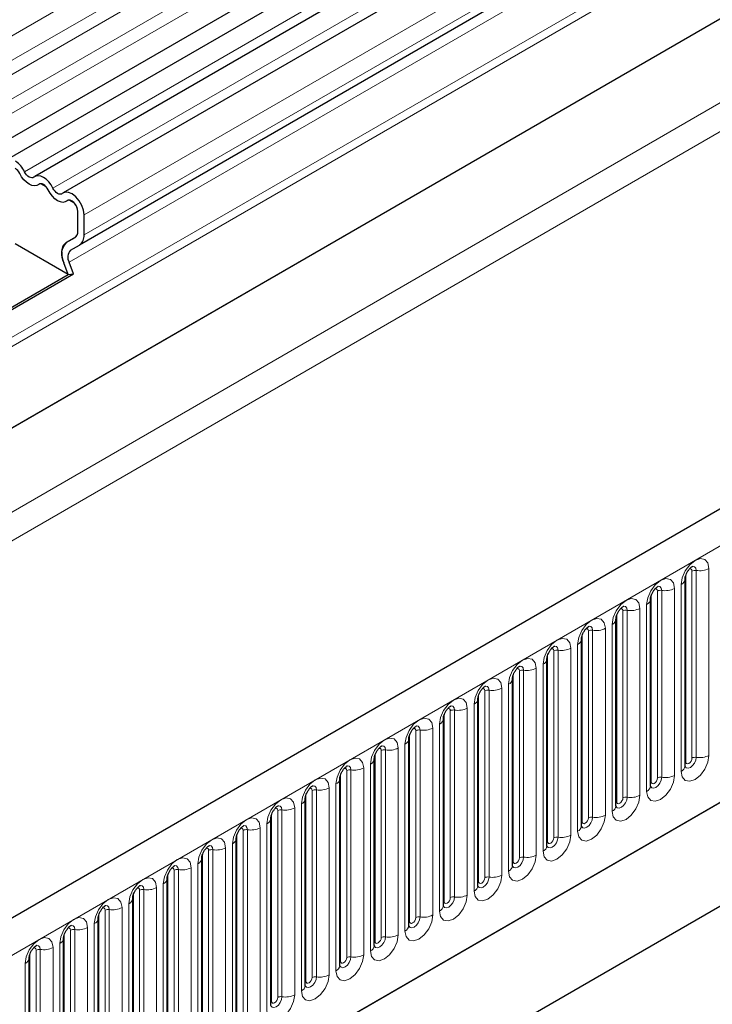
# Model space of a CAD drawing. Units: millimetres. Extents: x 0 to 420, y 0 to 297.
# Drawn here: x 154 to 167, y 74 to 92 of the extents above; entities that cross this region are included whole.
import ezdxf

# ---------------------------------------------------------------- set-up
doc = ezdxf.new("R2010")
doc.units = ezdxf.units.MM

msp = doc.modelspace()

# ---------------------------------------------------------------- linework, layer by layer
at = {"color": 8, "linetype": 'Continuous', "lineweight": 18}
for p, q in [((178.0778, 105.7268), (60.4624, 37.8288)), ((178.0778, 105.2653), (60.4624, 37.3674)), ((178.0778, 104.9946), (60.4624, 37.0966)), ((178.0778, 104.5331), (60.4624, 36.6352)), ((178.0778, 104.2624), (60.4624, 36.3645)), ((178.5933, 103.3128), (154.4338, 89.3658)), ((179.1319, 103.0018), (154.9725, 89.0549)), ((179.7211, 102.4952), (155.5616, 88.5482)), ((179.7211, 102.1167), (155.5616, 88.1697)), ((175.9898, 99.8217), (155.307, 87.8817)), ((175.9617, 99.5915), (155.2789, 87.6516)), ((176.2129, 98.9442), (65.5823, 35.0785)), ((176.2445, 98.7899), (65.5823, 34.9059)), ((63.1663, 30.3732), (179.8389, 97.7268)), ((180.0746, 97.3186), (75.6585, 37.0405)), ((176.2188, 97.2292), (65.6079, 33.3749)), ((75.9532, 29.3709), (193.5686, 97.2688)), ((79.5144, 26.5717), (190.0074, 90.358)), ((155.3996, 88.1283), (155.2236, 88.0267)), ((167.4006, 78.3178), (167.4006, 81.8562)), ((166.9607, 78.2), (166.9607, 81.7383)), ((167.0786, 78.268), (167.0786, 81.8064)), ((167.1591, 81.8188), (167.1591, 78.2805)), ((166.7465, 77.9402), (166.7465, 81.4786)), ((166.8745, 81.5525), (166.8745, 78.0141)), ((166.3067, 77.8224), (166.3067, 81.3607)), ((166.4245, 77.8904), (166.4245, 81.4288)), ((166.505, 81.4412), (166.505, 77.9029)), ((166.0924, 77.5626), (166.0924, 81.101)), ((166.2204, 81.1749), (166.2204, 77.6365)), ((165.6526, 77.4448), (165.6526, 80.9832)), ((165.7704, 77.5128), (165.7704, 81.0512)), ((165.8509, 81.0636), (165.8509, 77.5253)), ((165.4383, 77.1851), (165.4383, 80.7234)), ((165.5663, 80.7973), (165.5663, 77.2589)), ((164.9985, 77.0672), (164.9985, 80.6056)), ((165.1164, 77.1353), (165.1164, 80.6736)), ((165.1969, 80.6861), (165.1969, 77.1477)), ((164.7843, 76.8075), (164.7843, 80.3458)), ((164.9122, 80.4197), (164.9122, 76.8814)), ((164.3444, 76.6896), (164.3444, 80.228)), ((164.4623, 76.7577), (164.4623, 80.296)), ((164.5428, 80.3085), (164.5428, 76.7701)), ((164.1302, 76.4299), (164.1302, 79.9682)), ((164.2582, 80.0421), (164.2582, 76.5038)), ((163.6904, 76.312), (163.6904, 79.8504)), ((163.8082, 76.3801), (163.8082, 79.9184)), ((163.8887, 79.9309), (163.8887, 76.3925)), ((163.4761, 76.0523), (163.4761, 79.5906)), ((163.6041, 79.6645), (163.6041, 76.1262)), ((163.0363, 75.9345), (163.0363, 79.4728)), ((163.1541, 76.0025), (163.1541, 79.5408)), ((163.2346, 79.5533), (163.2346, 76.0149)), ((162.8221, 75.6747), (162.8221, 79.213)), ((162.95, 79.2869), (162.95, 75.7486)), ((162.3822, 75.5569), (162.3822, 79.0952)), ((162.5001, 75.6249), (162.5001, 79.1632)), ((162.5806, 79.1757), (162.5806, 75.6374)), ((162.296, 78.9093), (162.296, 75.371)), ((161.7282, 75.1793), (161.7282, 78.7176)), ((161.846, 75.2473), (161.846, 78.7857)), ((161.9265, 78.7981), (161.9265, 75.2598)), ((162.168, 75.2971), (162.168, 78.8355)), ((161.6419, 78.5318), (161.6419, 74.9934)), ((161.0741, 74.8017), (161.0741, 78.34)), ((161.1919, 74.8697), (161.1919, 78.4081)), ((161.2724, 78.4205), (161.2724, 74.8822)), ((161.5139, 74.9195), (161.5139, 78.4579)), ((160.9878, 78.1542), (160.9878, 74.6158)), ((160.42, 74.4241), (160.42, 77.9624)), ((160.5379, 74.4921), (160.5379, 78.0305)), ((160.6183, 78.0429), (160.6183, 74.5046)), ((160.8598, 74.5419), (160.8598, 78.0803)), ((160.3337, 77.7766), (160.3337, 74.2382)), ((159.7659, 74.0465), (159.7659, 77.5849)), ((159.8838, 74.1145), (159.8838, 77.6529)), ((159.9643, 77.6653), (159.9643, 74.127)), ((160.2058, 74.1644), (160.2058, 77.7027)), ((159.6797, 77.399), (159.6797, 73.8606)), ((159.1119, 73.6689), (159.1119, 77.2073)), ((159.2297, 73.737), (159.2297, 77.2753)), ((159.3102, 77.2878), (159.3102, 73.7494)), ((159.5517, 73.7868), (159.5517, 77.3251)), ((159.0256, 77.0214), (159.0256, 73.4831)), ((158.4578, 73.2913), (158.4578, 76.8297)), ((158.5756, 73.3594), (158.5756, 76.8977)), ((158.6561, 76.9102), (158.6561, 73.3718)), ((158.8976, 73.4092), (158.8976, 76.9475)), ((158.3715, 76.6438), (158.3715, 73.1055)), ((157.8037, 72.9137), (157.8037, 76.4521)), ((157.9216, 72.9818), (157.9216, 76.5201)), ((158.0021, 76.5326), (158.0021, 72.9942)), ((158.2435, 73.0316), (158.2435, 76.5699)), ((157.7174, 76.2662), (157.7174, 72.7279)), ((157.1496, 72.5362), (157.1496, 76.0745)), ((157.2675, 72.6042), (157.2675, 76.1425)), ((157.348, 76.155), (157.348, 72.6166)), ((157.5895, 72.654), (157.5895, 76.1923)), ((157.0634, 75.8886), (157.0634, 72.3503)), ((156.4956, 72.1586), (156.4956, 75.6969)), ((156.6134, 72.2266), (156.6134, 75.7649)), ((156.6939, 75.7774), (156.6939, 72.2391)), ((156.9354, 72.2764), (156.9354, 75.8148)), ((156.4093, 75.511), (156.4093, 71.9727)), ((155.8415, 71.781), (155.8415, 75.3193)), ((155.9593, 71.849), (155.9593, 75.3874)), ((156.0398, 75.3998), (156.0398, 71.8615)), ((156.2813, 71.8988), (156.2813, 75.4372)), ((155.7552, 75.1335), (155.7552, 71.5951)), ((155.1874, 71.4034), (155.1874, 74.9417)), ((155.3053, 71.4714), (155.3053, 75.0098)), ((155.3858, 75.0222), (155.3858, 71.4839)), ((155.6272, 71.5212), (155.6272, 75.0596)), ((155.1011, 74.7559), (155.1011, 71.2175)), ((154.5333, 71.0258), (154.5333, 74.5641)), ((154.6512, 71.0938), (154.6512, 74.6322)), ((154.7317, 74.6446), (154.7317, 71.1063)), ((154.9732, 71.1436), (154.9732, 74.682)), ((154.4471, 74.3783), (154.4471, 70.8399))]:
    msp.add_line(p, q, dxfattribs=at)
at = {"color": 7, "linetype": 'Continuous', "lineweight": 25}
for p, q in [((60.4606, 35.9019), (178.076, 103.7999)), ((178.2491, 103.5337), (60.6337, 35.6358)), ((178.7877, 103.2228), (154.6283, 89.2758)), ((179.3264, 102.9118), (155.1669, 88.9649)), ((176.1582, 99.9189), (155.4753, 87.979)), ((193.1411, 97.7201), (75.5256, 29.8222)), ((176.2188, 97.2292), (65.6079, 33.3749)), ((79.5144, 26.5717), (190.0074, 90.358)), ((154.8421, 89.0809), (154.7414, 89.139)), ((155.3807, 88.7699), (155.2801, 88.828)), ((155.4437, 88.2378), (155.4437, 88.6163)), ((155.5616, 88.1697), (155.5616, 88.5482)), ((155.2619, 87.4232), (154.2593, 88.002)), ((155.3998, 88.1284), (155.2236, 88.0267)), ((155.2236, 88.0261), (155.392, 88.1233)), ((155.307, 87.8817), (155.4753, 87.979)), ((155.2619, 87.4232), (155.1768, 87.6424)), ((155.3639, 87.4323), (155.2789, 87.6516)), ((153.7336, 86.541), (155.2619, 87.4232)), ((153.7494, 86.5003), (155.3639, 87.4323)), ((155.2619, 87.4232), (155.3639, 87.4323)), ((166.9477, 78.1162), (166.9477, 81.6545)), ((166.2936, 77.7386), (166.2936, 81.2769)), ((165.6395, 77.361), (165.6395, 80.8993)), ((164.9855, 76.9834), (164.9855, 80.5217)), ((164.3314, 76.6058), (164.3314, 80.1442)), ((163.6773, 76.2282), (163.6773, 79.7666)), ((163.0232, 75.8506), (163.0232, 79.389)), ((162.3692, 75.473), (162.3692, 79.0114)), ((161.7151, 75.0955), (161.7151, 78.6338)), ((172.2764, 78.1556), (158.5267, 70.2181)), ((161.061, 74.7179), (161.061, 78.2562)), ((171.7579, 77.8562), (158.5267, 70.218)), ((160.407, 74.3403), (160.407, 77.8786)), ((159.7529, 73.9627), (159.7529, 77.501)), ((159.0988, 73.5851), (159.0988, 77.1234)), ((158.4447, 73.2075), (158.4447, 76.7459)), ((157.7907, 72.8299), (157.7907, 76.3683)), ((157.1366, 72.4523), (157.1366, 75.9907)), ((156.4825, 72.0747), (156.4825, 75.6131)), ((155.8284, 71.6972), (155.8284, 75.2355)), ((155.1744, 71.3196), (155.1744, 74.8579)), ((154.5203, 70.942), (154.5203, 74.4803))]:
    msp.add_line(p, q, dxfattribs=at)
at = {"color": 7, "linetype": 'Continuous', "lineweight": 25, "flags": 128}
for points in [[(154.7031, 89.1254), (154.6665, 89.1043), (154.6227, 89.0979), (154.5739, 89.1063), (154.5224, 89.1293), (154.471, 89.1657), (154.4221, 89.2136), (154.3783, 89.2707), (154.3417, 89.3341)], [(154.7031, 89.1254), (154.6665, 89.1043), (154.6227, 89.0979), (154.5739, 89.1063), (154.5224, 89.1293), (154.471, 89.1657), (154.4221, 89.2136), (154.3783, 89.2707), (154.3417, 89.3341)], [(154.611, 89.2635), (154.5931, 89.2532), (154.5716, 89.25), (154.5476, 89.2541), (154.5224, 89.2654), (154.4972, 89.2832), (154.4733, 89.3067), (154.4518, 89.3347), (154.4338, 89.3658)], [(154.9725, 89.0549), (154.9359, 89.1182), (154.892, 89.1753), (154.8432, 89.2233), (154.7917, 89.2596), (154.7403, 89.2826), (154.6915, 89.2911), (154.6476, 89.2846), (154.611, 89.2635)], [(154.8803, 89.0231), (154.8624, 89.0542), (154.8409, 89.0822), (154.817, 89.1057), (154.7917, 89.1235), (154.7665, 89.1348), (154.7426, 89.139), (154.7211, 89.1358), (154.7031, 89.1254)], [(155.2418, 88.8145), (155.2052, 88.7934), (155.1613, 88.7869), (155.1125, 88.7954), (155.0611, 88.8184), (155.0096, 88.8548), (154.9608, 88.9027), (154.917, 88.9598), (154.8803, 89.0231)], [(155.2418, 88.8145), (155.2052, 88.7934), (155.1613, 88.7869), (155.1125, 88.7954), (155.0611, 88.8184), (155.0096, 88.8548), (154.9608, 88.9027), (154.917, 88.9598), (154.8803, 89.0231)], [(155.1497, 88.9526), (155.1317, 88.9422), (155.1102, 88.939), (155.0863, 88.9432), (155.0611, 88.9545), (155.0358, 88.9723), (155.0119, 88.9958), (154.9904, 89.0238), (154.9725, 89.0549)], [(155.5616, 88.5482), (155.5507, 88.6356), (155.519, 88.7273), (155.4694, 88.8147), (155.4068, 88.8896), (155.3369, 88.9448), (155.2664, 88.9752), (155.202, 88.9779), (155.1497, 88.9526)], [(155.4437, 88.6163), (155.4384, 88.6591), (155.4228, 88.7041), (155.3986, 88.7469), (155.3678, 88.7836), (155.3336, 88.8107), (155.299, 88.8256), (155.2674, 88.8269), (155.2418, 88.8145)]]:
    msp.add_lwpolyline(points, dxfattribs=at)
at = {"color": 8, "linetype": 'Continuous', "lineweight": 18, "flags": 128}
for points in [[(167.4006, 81.8562), (167.3805, 81.9609), (167.3235, 82.0265), (167.2382, 82.0431), (167.1375, 82.0081), (167.0369, 81.9268), (166.9515, 81.8117), (166.8945, 81.6803), (166.8745, 81.5525)], [(167.0314, 81.8458), (167.0422, 81.8482), (167.0613, 81.8445), (167.0741, 81.8298), (167.0786, 81.8064)], [(167.0874, 81.8965), (167.0912, 81.8969), (167.1269, 81.89), (167.1507, 81.8626), (167.1591, 81.8188)], [(166.7465, 81.4786), (166.7265, 81.5833), (166.6694, 81.6489), (166.5841, 81.6655), (166.4834, 81.6305), (166.3828, 81.5493), (166.2974, 81.4341), (166.2404, 81.3027), (166.2204, 81.1749)], [(166.3773, 81.4682), (166.3881, 81.4706), (166.4073, 81.4669), (166.42, 81.4522), (166.4245, 81.4288)], [(166.4333, 81.5189), (166.4371, 81.5194), (166.4728, 81.5124), (166.4966, 81.485), (166.505, 81.4412)], [(166.0924, 81.101), (166.0724, 81.2057), (166.0154, 81.2713), (165.93, 81.2879), (165.8294, 81.2529), (165.7287, 81.1717), (165.6434, 81.0566), (165.5863, 80.9251), (165.5663, 80.7973)], [(165.7233, 81.0906), (165.7341, 81.0931), (165.7532, 81.0893), (165.766, 81.0746), (165.7704, 81.0512)], [(165.7793, 81.1413), (165.7831, 81.1418), (165.8187, 81.1348), (165.8426, 81.1074), (165.8509, 81.0636)], [(165.4383, 80.7234), (165.4183, 80.8281), (165.3613, 80.8937), (165.276, 80.9103), (165.1753, 80.8753), (165.0746, 80.7941), (164.9893, 80.679), (164.9323, 80.5475), (164.9122, 80.4197)], [(165.0692, 80.713), (165.08, 80.7155), (165.0991, 80.7118), (165.1119, 80.6971), (165.1164, 80.6736)], [(165.1252, 80.7637), (165.129, 80.7642), (165.1647, 80.7572), (165.1885, 80.7298), (165.1969, 80.6861)], [(164.7843, 80.3458), (164.7642, 80.4505), (164.7072, 80.5161), (164.6219, 80.5327), (164.5212, 80.4977), (164.4206, 80.4165), (164.3352, 80.3014), (164.2782, 80.1699), (164.2582, 80.0421)], [(164.4151, 80.3355), (164.4259, 80.3379), (164.445, 80.3342), (164.4578, 80.3195), (164.4623, 80.296)], [(164.4711, 80.3861), (164.4749, 80.3866), (164.5106, 80.3797), (164.5344, 80.3522), (164.5428, 80.3085)], [(164.1302, 79.9682), (164.1102, 80.0729), (164.0532, 80.1385), (163.9678, 80.1551), (163.8671, 80.1201), (163.7665, 80.0389), (163.6811, 79.9238), (163.6241, 79.7923), (163.6041, 79.6645)], [(163.761, 79.9579), (163.7718, 79.9603), (163.791, 79.9566), (163.8037, 79.9419), (163.8082, 79.9184)], [(163.817, 80.0085), (163.8208, 80.009), (163.8565, 80.0021), (163.8803, 79.9746), (163.8887, 79.9309)], [(163.4761, 79.5906), (163.4561, 79.6953), (163.3991, 79.761), (163.3137, 79.7775), (163.2131, 79.7425), (163.1124, 79.6613), (163.0271, 79.5462), (162.97, 79.4147), (162.95, 79.2869)], [(163.163, 79.6309), (163.1668, 79.6314), (163.2024, 79.6245), (163.2263, 79.597), (163.2346, 79.5533)], [(162.8221, 79.213), (162.802, 79.3177), (162.745, 79.3834), (162.6597, 79.3999), (162.559, 79.365), (162.4583, 79.2837), (162.373, 79.1686), (162.316, 79.0371), (162.296, 78.9093)], [(163.107, 79.5803), (163.1178, 79.5827), (163.1369, 79.579), (163.1497, 79.5643), (163.1541, 79.5408)], [(162.5089, 79.2533), (162.5127, 79.2538), (162.5484, 79.2469), (162.5722, 79.2195), (162.5806, 79.1757)], [(162.4529, 79.2027), (162.4637, 79.2051), (162.4828, 79.2014), (162.4956, 79.1867), (162.5001, 79.1632)], [(162.168, 78.8355), (162.148, 78.9401), (162.0909, 79.0058), (162.0056, 79.0224), (161.9049, 78.9874), (161.8043, 78.9061), (161.7189, 78.791), (161.6619, 78.6596), (161.6419, 78.5318)], [(161.8548, 78.8758), (161.8586, 78.8762), (161.8943, 78.8693), (161.9181, 78.8419), (161.9265, 78.7981)], [(161.7988, 78.8251), (161.8096, 78.8275), (161.8287, 78.8238), (161.8415, 78.8091), (161.846, 78.7857)], [(161.5139, 78.4579), (161.4939, 78.5626), (161.4369, 78.6282), (161.3515, 78.6448), (161.2509, 78.6098), (161.1502, 78.5285), (161.0648, 78.4134), (161.0078, 78.282), (160.9878, 78.1542)], [(161.2007, 78.4982), (161.2045, 78.4986), (161.2402, 78.4917), (161.2641, 78.4643), (161.2724, 78.4205)], [(161.1447, 78.4475), (161.1556, 78.4499), (161.1747, 78.4462), (161.1874, 78.4315), (161.1919, 78.4081)], [(166.8745, 78.0141), (166.8945, 77.9094), (166.9515, 77.8438), (167.0369, 77.8272), (167.1375, 77.8622), (167.2382, 77.9434), (167.3235, 78.0586), (167.3805, 78.19), (167.4006, 78.3178)], [(167.1591, 78.2805), (167.1507, 78.2271), (167.1269, 78.1721), (167.0912, 78.124), (167.0491, 78.09), (167.0071, 78.0754), (166.9714, 78.0823), (166.9475, 78.1098), (166.9464, 78.1125)], [(160.8598, 78.0803), (160.8398, 78.185), (160.7828, 78.2506), (160.6974, 78.2672), (160.5968, 78.2322), (160.4961, 78.151), (160.4108, 78.0358), (160.3538, 77.9044), (160.3337, 77.7766)], [(160.5467, 78.1206), (160.5505, 78.1211), (160.5861, 78.1141), (160.61, 78.0867), (160.6183, 78.0429)], [(166.9477, 78.1902), (166.9536, 78.1953), (166.9607, 78.2)], [(166.9607, 78.2), (166.9652, 78.1765), (166.978, 78.1618), (166.9971, 78.1581), (167.0197, 78.166), (167.0422, 78.1842), (167.0613, 78.2099), (167.0741, 78.2394), (167.0786, 78.268)], [(160.4907, 78.0699), (160.5015, 78.0723), (160.5206, 78.0686), (160.5334, 78.0539), (160.5379, 78.0305)], [(166.2204, 77.6365), (166.2404, 77.5318), (166.2974, 77.4662), (166.3828, 77.4496), (166.4834, 77.4846), (166.5841, 77.5659), (166.6694, 77.681), (166.7265, 77.8124), (166.7465, 77.9402)], [(160.2058, 77.7027), (160.1857, 77.8074), (160.1287, 77.873), (160.0434, 77.8896), (159.9427, 77.8546), (159.842, 77.7734), (159.7567, 77.6583), (159.6997, 77.5268), (159.6797, 77.399)], [(159.8926, 77.743), (159.8964, 77.7435), (159.9321, 77.7365), (159.9559, 77.7091), (159.9643, 77.6653)], [(166.505, 77.9029), (166.4966, 77.8495), (166.4728, 77.7945), (166.4371, 77.7464), (166.3951, 77.7124), (166.353, 77.6978), (166.3173, 77.7047), (166.2935, 77.7322), (166.2923, 77.7349)], [(166.2936, 77.8126), (166.2995, 77.8177), (166.3067, 77.8224)], [(166.3067, 77.8224), (166.3112, 77.7989), (166.3239, 77.7842), (166.343, 77.7805), (166.3656, 77.7884), (166.3881, 77.8066), (166.4073, 77.8324), (166.42, 77.8618), (166.4245, 77.8904)], [(159.8366, 77.6923), (159.8474, 77.6948), (159.8665, 77.691), (159.8793, 77.6763), (159.8838, 77.6529)], [(165.5663, 77.2589), (165.5863, 77.1543), (165.6434, 77.0886), (165.7287, 77.072), (165.8294, 77.107), (165.93, 77.1883), (166.0154, 77.3034), (166.0724, 77.4348), (166.0924, 77.5626)], [(159.5517, 77.3251), (159.5317, 77.4298), (159.4746, 77.4954), (159.3893, 77.512), (159.2886, 77.477), (159.188, 77.3958), (159.1026, 77.2807), (159.0456, 77.1492), (159.0256, 77.0214)], [(159.2385, 77.3654), (159.2423, 77.3659), (159.278, 77.3589), (159.3018, 77.3315), (159.3102, 77.2878)], [(165.8509, 77.5253), (165.8426, 77.4719), (165.8187, 77.4169), (165.7831, 77.3688), (165.741, 77.3348), (165.6989, 77.3202), (165.6632, 77.3272), (165.6394, 77.3546), (165.6382, 77.3573)], [(165.6395, 77.435), (165.6454, 77.4401), (165.6526, 77.4448)], [(165.6526, 77.4448), (165.6571, 77.4214), (165.6699, 77.4067), (165.689, 77.4029), (165.7115, 77.4108), (165.7341, 77.429), (165.7532, 77.4548), (165.766, 77.4842), (165.7704, 77.5128)], [(159.1825, 77.3147), (159.1933, 77.3172), (159.2124, 77.3135), (159.2252, 77.2988), (159.2297, 77.2753)], [(164.9122, 76.8814), (164.9323, 76.7767), (164.9893, 76.711), (165.0746, 76.6945), (165.1753, 76.7294), (165.276, 76.8107), (165.3613, 76.9258), (165.4183, 77.0573), (165.4383, 77.1851)], [(158.8976, 76.9475), (158.8776, 77.0522), (158.8206, 77.1178), (158.7352, 77.1344), (158.6346, 77.0994), (158.5339, 77.0182), (158.4486, 76.9031), (158.3915, 76.7716), (158.3715, 76.6438)], [(158.5844, 76.9878), (158.5882, 76.9883), (158.6239, 76.9814), (158.6478, 76.9539), (158.6561, 76.9102)], [(165.1969, 77.1477), (165.1885, 77.0943), (165.1647, 77.0393), (165.129, 76.9912), (165.0869, 76.9573), (165.0448, 76.9426), (165.0092, 76.9496), (164.9853, 76.977), (164.9841, 76.9797)], [(164.9855, 77.0575), (164.9913, 77.0625), (164.9985, 77.0672)], [(164.9985, 77.0672), (165.003, 77.0438), (165.0158, 77.0291), (165.0349, 77.0254), (165.0574, 77.0332), (165.08, 77.0514), (165.0991, 77.0772), (165.1119, 77.1066), (165.1164, 77.1353)], [(158.5284, 76.9372), (158.5393, 76.9396), (158.5584, 76.9359), (158.5711, 76.9212), (158.5756, 76.8977)], [(164.2582, 76.5038), (164.2782, 76.3991), (164.3352, 76.3334), (164.4206, 76.3169), (164.5212, 76.3519), (164.6219, 76.4331), (164.7072, 76.5482), (164.7642, 76.6797), (164.7843, 76.8075)], [(158.2435, 76.5699), (158.2235, 76.6746), (158.1665, 76.7402), (158.0812, 76.7568), (157.9805, 76.7218), (157.8798, 76.6406), (157.7945, 76.5255), (157.7375, 76.394), (157.7174, 76.2662)], [(157.9304, 76.6102), (157.9342, 76.6107), (157.9698, 76.6038), (157.9937, 76.5763), (158.0021, 76.5326)], [(164.5428, 76.7701), (164.5344, 76.7167), (164.5106, 76.6617), (164.4749, 76.6136), (164.4328, 76.5797), (164.3908, 76.565), (164.3551, 76.572), (164.3312, 76.5994), (164.3301, 76.6022)], [(164.3314, 76.6799), (164.3373, 76.6849), (164.3444, 76.6896)], [(164.3444, 76.6896), (164.3489, 76.6662), (164.3617, 76.6515), (164.3808, 76.6478), (164.4034, 76.6556), (164.4259, 76.6738), (164.445, 76.6996), (164.4578, 76.729), (164.4623, 76.7577)], [(157.8744, 76.5596), (157.8852, 76.562), (157.9043, 76.5583), (157.9171, 76.5436), (157.9216, 76.5201)], [(163.6041, 76.1262), (163.6241, 76.0215), (163.6811, 75.9559), (163.7665, 75.9393), (163.8671, 75.9743), (163.9678, 76.0555), (164.0532, 76.1706), (164.1102, 76.3021), (164.1302, 76.4299)], [(157.5895, 76.1923), (157.5694, 76.297), (157.5124, 76.3627), (157.4271, 76.3792), (157.3264, 76.3442), (157.2257, 76.263), (157.1404, 76.1479), (157.0834, 76.0164), (157.0634, 75.8886)], [(157.2763, 76.2326), (157.2801, 76.2331), (157.3158, 76.2262), (157.3396, 76.1987), (157.348, 76.155)], [(163.8887, 76.3925), (163.8803, 76.3391), (163.8565, 76.2842), (163.8208, 76.236), (163.7788, 76.2021), (163.7367, 76.1875), (163.701, 76.1944), (163.6772, 76.2218), (163.676, 76.2246)], [(163.6773, 76.3023), (163.6832, 76.3073), (163.6904, 76.312)], [(163.6904, 76.312), (163.6949, 76.2886), (163.7076, 76.2739), (163.7267, 76.2702), (163.7493, 76.278), (163.7718, 76.2962), (163.791, 76.322), (163.8037, 76.3515), (163.8082, 76.3801)], [(157.2203, 76.182), (157.2311, 76.1844), (157.2502, 76.1807), (157.263, 76.166), (157.2675, 76.1425)], [(162.95, 75.7486), (162.97, 75.6439), (163.0271, 75.5783), (163.1124, 75.5617), (163.2131, 75.5967), (163.3137, 75.6779), (163.3991, 75.793), (163.4561, 75.9245), (163.4761, 76.0523)], [(156.9354, 75.8148), (156.9154, 75.9194), (156.8583, 75.9851), (156.773, 76.0016), (156.6723, 75.9667), (156.5717, 75.8854), (156.4863, 75.7703), (156.4293, 75.6388), (156.4093, 75.511)], [(163.2346, 76.0149), (163.2263, 75.9615), (163.2024, 75.9066), (163.1668, 75.8584), (163.1247, 75.8245), (163.0826, 75.8099), (163.0469, 75.8168), (163.0231, 75.8442), (163.0219, 75.847)], [(163.0232, 75.9247), (163.0291, 75.9297), (163.0363, 75.9345)], [(163.0363, 75.9345), (163.0408, 75.911), (163.0536, 75.8963), (163.0727, 75.8926), (163.0952, 75.9004), (163.1178, 75.9186), (163.1369, 75.9444), (163.1497, 75.9739), (163.1541, 76.0025)], [(156.5662, 75.8044), (156.577, 75.8068), (156.5962, 75.8031), (156.6089, 75.7884), (156.6134, 75.7649)], [(156.6222, 75.855), (156.626, 75.8555), (156.6617, 75.8486), (156.6855, 75.8212), (156.6939, 75.7774)], [(162.296, 75.371), (162.316, 75.2663), (162.373, 75.2007), (162.4583, 75.1841), (162.559, 75.2191), (162.6597, 75.3003), (162.745, 75.4154), (162.802, 75.5469), (162.8221, 75.6747)], [(156.2813, 75.4372), (156.2613, 75.5418), (156.2043, 75.6075), (156.1189, 75.6241), (156.0183, 75.5891), (155.9176, 75.5078), (155.8323, 75.3927), (155.7752, 75.2613), (155.7552, 75.1335)], [(162.5806, 75.6374), (162.5722, 75.5839), (162.5484, 75.529), (162.5127, 75.4809), (162.4706, 75.4469), (162.4285, 75.4323), (162.3929, 75.4392), (162.369, 75.4666), (162.3678, 75.4694)], [(162.3692, 75.5471), (162.375, 75.5521), (162.3822, 75.5569)], [(162.3822, 75.5569), (162.3867, 75.5334), (162.3995, 75.5187), (162.4186, 75.515), (162.4412, 75.5228), (162.4637, 75.541), (162.4828, 75.5668), (162.4956, 75.5963), (162.5001, 75.6249)], [(155.9122, 75.4268), (155.923, 75.4292), (155.9421, 75.4255), (155.9549, 75.4108), (155.9593, 75.3874)], [(155.9681, 75.4775), (155.972, 75.4779), (156.0076, 75.471), (156.0315, 75.4436), (156.0398, 75.3998)], [(155.6272, 75.0596), (155.6072, 75.1643), (155.5502, 75.2299), (155.4649, 75.2465), (155.3642, 75.2115), (155.2635, 75.1302), (155.1782, 75.0151), (155.1212, 74.8837), (155.1011, 74.7559)], [(161.6419, 74.9934), (161.6619, 74.8887), (161.7189, 74.8231), (161.8043, 74.8065), (161.9049, 74.8415), (162.0056, 74.9227), (162.0909, 75.0378), (162.148, 75.1693), (162.168, 75.2971)], [(161.9265, 75.2598), (161.9181, 75.2063), (161.8943, 75.1514), (161.8586, 75.1033), (161.8165, 75.0693), (161.7745, 75.0547), (161.7388, 75.0616), (161.715, 75.0891), (161.7138, 75.0918)], [(161.7151, 75.1695), (161.721, 75.1745), (161.7282, 75.1793)], [(161.7282, 75.1793), (161.7326, 75.1558), (161.7454, 75.1411), (161.7645, 75.1374), (161.7871, 75.1453), (161.8096, 75.1634), (161.8287, 75.1892), (161.8415, 75.2187), (161.846, 75.2473)], [(155.2581, 75.0492), (155.2689, 75.0516), (155.288, 75.0479), (155.3008, 75.0332), (155.3053, 75.0098)], [(155.3141, 75.0999), (155.3179, 75.1003), (155.3536, 75.0934), (155.3774, 75.066), (155.3858, 75.0222)], [(154.9732, 74.682), (154.9531, 74.7867), (154.8961, 74.8523), (154.8108, 74.8689), (154.7101, 74.8339), (154.6095, 74.7527), (154.5241, 74.6375), (154.4671, 74.5061), (154.4471, 74.3783)], [(160.9878, 74.6158), (161.0078, 74.5111), (161.0648, 74.4455), (161.1502, 74.4289), (161.2509, 74.4639), (161.3515, 74.5451), (161.4369, 74.6603), (161.4939, 74.7917), (161.5139, 74.9195)], [(161.2724, 74.8822), (161.2641, 74.8288), (161.2402, 74.7738), (161.2045, 74.7257), (161.1625, 74.6917), (161.1204, 74.6771), (161.0847, 74.684), (161.0609, 74.7115), (161.0597, 74.7142)], [(161.061, 74.7919), (161.0669, 74.797), (161.0741, 74.8017)], [(161.0741, 74.8017), (161.0786, 74.7782), (161.0913, 74.7635), (161.1105, 74.7598), (161.133, 74.7677), (161.1556, 74.7859), (161.1747, 74.8116), (161.1874, 74.8411), (161.1919, 74.8697)], [(154.604, 74.6716), (154.6148, 74.674), (154.6339, 74.6703), (154.6467, 74.6556), (154.6512, 74.6322)], [(154.66, 74.7223), (154.6638, 74.7228), (154.6995, 74.7158), (154.7233, 74.6884), (154.7317, 74.6446)], [(160.3337, 74.2382), (160.3538, 74.1335), (160.4108, 74.0679), (160.4961, 74.0513), (160.5968, 74.0863), (160.6974, 74.1676), (160.7828, 74.2827), (160.8398, 74.4141), (160.8598, 74.5419)], [(160.6183, 74.5046), (160.61, 74.4512), (160.5861, 74.3962), (160.5505, 74.3481), (160.5084, 74.3141), (160.4663, 74.2995), (160.4306, 74.3064), (160.4068, 74.3339), (160.4056, 74.3366)], [(160.407, 74.4143), (160.4128, 74.4194), (160.42, 74.4241)], [(160.42, 74.4241), (160.4245, 74.4007), (160.4373, 74.3859), (160.4564, 74.3822), (160.4789, 74.3901), (160.5015, 74.4083), (160.5206, 74.4341), (160.5334, 74.4635), (160.5379, 74.4921)], [(159.6797, 73.8606), (159.6997, 73.756), (159.7567, 73.6903), (159.842, 73.6737), (159.9427, 73.7087), (160.0434, 73.79), (160.1287, 73.9051), (160.1857, 74.0365), (160.2058, 74.1644)], [(159.9643, 74.127), (159.9559, 74.0736), (159.9321, 74.0186), (159.8964, 73.9705), (159.8543, 73.9365), (159.8122, 73.9219), (159.7766, 73.9289), (159.7527, 73.9563), (159.7515, 73.959)], [(159.7529, 74.0367), (159.7587, 74.0418), (159.7659, 74.0465)], [(159.7659, 74.0465), (159.7704, 74.0231), (159.7832, 74.0084), (159.8023, 74.0046), (159.8249, 74.0125), (159.8474, 74.0307), (159.8665, 74.0565), (159.8793, 74.0859), (159.8838, 74.1145)], [(159.0256, 73.4831), (159.0456, 73.3784), (159.1026, 73.3127), (159.188, 73.2962), (159.2886, 73.3311), (159.3893, 73.4124), (159.4746, 73.5275), (159.5317, 73.659), (159.5517, 73.7868)], [(159.3102, 73.7494), (159.3018, 73.696), (159.278, 73.641), (159.2423, 73.5929), (159.2002, 73.559), (159.1582, 73.5443), (159.1225, 73.5513), (159.0987, 73.5787), (159.0975, 73.5814)], [(159.0988, 73.6592), (159.1047, 73.6642), (159.1119, 73.6689)], [(159.1119, 73.6689), (159.1163, 73.6455), (159.1291, 73.6308), (159.1482, 73.6271), (159.1708, 73.6349), (159.1933, 73.6531), (159.2124, 73.6789), (159.2252, 73.7083), (159.2297, 73.737)]]:
    msp.add_lwpolyline(points, dxfattribs=at)
at = {"color": 7, "linetype": 'Continuous', "lineweight": 25}
for centre, radius, start, end in [((153.9846, 89.1529), 0.4972, 25.3635, 55.63302), ((154.1215, 89.2297), 0.2437, 25.3635, 55.63302), ((154.7399, 89.0823), 0.0567, 88.49945, 130.47978), ((154.6364, 88.903), 0.272, 26.22481, 40.85714), ((155.2786, 88.7714), 0.0567, 88.49945, 130.47978), ((155.1958, 88.6043), 0.2483, 2.75507, 41.84575), ((155.3186, 88.2254), 0.1258, 305.69804, 5.62038), ((155.3126, 88.227), 0.1315, 311.50301, 4.70838), ((155.353, 88.1492), 0.2096, 305.69804, 5.62038), ((155.4435, 87.8046), 0.3121, 134.78519, 211.29882), ((155.3461, 87.8564), 0.2098, 125.71211, 185.67485), ((155.6794, 87.8457), 0.5422, 181.06912, 202.02473), ((155.4389, 87.7488), 0.1873, 134.78519, 211.29882)]:
    msp.add_arc(centre, radius, start, end, dxfattribs=at)
at = {"color": 8, "linetype": 'Continuous', "lineweight": 18}
for centre, radius, start, end in [((167.2242, 82.197), 0.3838, 260.2289, 297.35717), ((166.8291, 81.6621), 0.1187, 292.48046, 357.42838), ((167.1374, 81.6928), 0.1279, 80.2289, 117.35717), ((166.5701, 81.8194), 0.3838, 260.2289, 297.35717), ((166.175, 81.2845), 0.1187, 292.48046, 357.42838), ((166.4833, 81.3152), 0.1279, 80.2289, 117.35717), ((165.9161, 81.4418), 0.3838, 260.2289, 297.35717), ((165.5209, 80.907), 0.1187, 292.48046, 357.42838), ((165.8292, 80.9376), 0.1279, 80.2289, 117.35717), ((165.262, 81.0642), 0.3838, 260.2289, 297.35717), ((164.8669, 80.5294), 0.1187, 292.48046, 357.42838), ((165.1752, 80.56), 0.1279, 80.2289, 117.35717), ((164.6079, 80.6867), 0.3838, 260.2289, 297.35717), ((164.2128, 80.1518), 0.1187, 292.48046, 357.42838), ((164.5211, 80.1824), 0.1279, 80.2289, 117.35717), ((163.9538, 80.3091), 0.3838, 260.2289, 297.35717), ((163.867, 79.8048), 0.1279, 80.2289, 117.35717), ((163.2998, 79.9315), 0.3838, 260.2289, 297.35717), ((163.5587, 79.7742), 0.1187, 292.48046, 357.42838), ((163.2129, 79.4272), 0.1279, 80.2289, 117.35717), ((162.6457, 79.5539), 0.3838, 260.2289, 297.35717), ((162.9046, 79.3966), 0.1187, 292.48046, 357.42838), ((162.5589, 79.0496), 0.1279, 80.2289, 117.35717), ((162.2506, 79.019), 0.1187, 292.48046, 357.42838), ((161.9048, 78.672), 0.1279, 80.2289, 117.35717), ((161.9916, 79.1763), 0.3838, 260.2289, 297.35717), ((161.5965, 78.6414), 0.1187, 292.48046, 357.42838), ((161.2507, 78.2945), 0.1279, 80.2289, 117.35717), ((161.3376, 78.7987), 0.3838, 260.2289, 297.35717), ((167.1374, 78.1544), 0.1279, 80.2289, 117.35717), ((167.2242, 78.6587), 0.3838, 260.2289, 297.35717), ((160.9424, 78.2638), 0.1187, 292.48046, 357.42838), ((166.822, 78.129), 0.1263, 294.52506, 354.1548), ((160.5966, 77.9169), 0.1279, 80.2289, 117.35717), ((160.6835, 78.4211), 0.3838, 260.2289, 297.35717), ((166.5701, 78.2811), 0.3838, 260.2289, 297.35717), ((160.2883, 77.8862), 0.1187, 292.48046, 357.42838), ((166.168, 77.7514), 0.1263, 294.52506, 354.1548), ((166.4833, 77.7768), 0.1279, 80.2289, 117.35717), ((159.9426, 77.5393), 0.1279, 80.2289, 117.35717), ((160.0294, 78.0435), 0.3838, 260.2289, 297.35717), ((165.9161, 77.9035), 0.3838, 260.2289, 297.35717), ((159.6343, 77.5087), 0.1187, 292.48046, 357.42838), ((165.5139, 77.3739), 0.1263, 294.52506, 354.1548), ((165.8292, 77.3992), 0.1279, 80.2289, 117.35717), ((159.2885, 77.1617), 0.1279, 80.2289, 117.35717), ((159.3753, 77.6659), 0.3838, 260.2289, 297.35717), ((165.262, 77.5259), 0.3838, 260.2289, 297.35717), ((158.9802, 77.1311), 0.1187, 292.48046, 357.42838), ((164.8598, 76.9963), 0.1263, 294.52506, 354.1548), ((165.1752, 77.0216), 0.1279, 80.2289, 117.35717), ((158.6344, 76.7841), 0.1279, 80.2289, 117.35717), ((158.7213, 77.2884), 0.3838, 260.2289, 297.35717), ((164.6079, 77.1483), 0.3838, 260.2289, 297.35717), ((158.3261, 76.7535), 0.1187, 292.48046, 357.42838), ((164.2057, 76.6187), 0.1263, 294.52506, 354.1548), ((164.5211, 76.6441), 0.1279, 80.2289, 117.35717), ((157.9803, 76.4065), 0.1279, 80.2289, 117.35717), ((158.0672, 76.9108), 0.3838, 260.2289, 297.35717), ((163.9538, 76.7707), 0.3838, 260.2289, 297.35717), ((157.672, 76.3759), 0.1187, 292.48046, 357.42838), ((163.867, 76.2665), 0.1279, 80.2289, 117.35717), ((157.3263, 76.0289), 0.1279, 80.2289, 117.35717), ((157.4131, 76.5332), 0.3838, 260.2289, 297.35717), ((163.2998, 76.3931), 0.3838, 260.2289, 297.35717), ((163.5517, 76.2411), 0.1263, 294.52506, 354.1548), ((157.018, 75.9983), 0.1187, 292.48046, 357.42838), ((163.2129, 75.8889), 0.1279, 80.2289, 117.35717), ((156.6722, 75.6513), 0.1279, 80.2289, 117.35717), ((156.759, 76.1556), 0.3838, 260.2289, 297.35717), ((162.6457, 76.0155), 0.3838, 260.2289, 297.35717), ((162.8976, 75.8635), 0.1263, 294.52506, 354.1548), ((156.3639, 75.6207), 0.1187, 292.48046, 357.42838), ((162.5589, 75.5113), 0.1279, 80.2289, 117.35717), ((156.0181, 75.2737), 0.1279, 80.2289, 117.35717), ((156.105, 75.778), 0.3838, 260.2289, 297.35717), ((162.2435, 75.4859), 0.1263, 294.52506, 354.1548), ((155.7098, 75.2431), 0.1187, 292.48046, 357.42838), ((161.9048, 75.1337), 0.1279, 80.2289, 117.35717), ((161.9916, 75.638), 0.3838, 260.2289, 297.35717), ((155.364, 74.8962), 0.1279, 80.2289, 117.35717), ((155.4509, 75.4004), 0.3838, 260.2289, 297.35717), ((161.5894, 75.1083), 0.1263, 294.52506, 354.1548), ((155.0558, 74.8655), 0.1187, 292.48046, 357.42838), ((161.2507, 74.7561), 0.1279, 80.2289, 117.35717), ((161.3376, 75.2604), 0.3838, 260.2289, 297.35717), ((154.71, 74.5186), 0.1279, 80.2289, 117.35717), ((154.7968, 75.0228), 0.3838, 260.2289, 297.35717), ((160.9354, 74.7307), 0.1263, 294.52506, 354.1548), ((154.4017, 74.488), 0.1187, 292.48046, 357.42838), ((160.5966, 74.3785), 0.1279, 80.2289, 117.35717), ((160.6835, 74.8828), 0.3838, 260.2289, 297.35717), ((160.2813, 74.3531), 0.1263, 294.52506, 354.1548), ((159.9426, 74.0009), 0.1279, 80.2289, 117.35717), ((160.0294, 74.5052), 0.3838, 260.2289, 297.35717), ((159.6272, 73.9756), 0.1263, 294.52506, 354.1548), ((159.2885, 73.6233), 0.1279, 80.2289, 117.35717), ((159.3753, 74.1276), 0.3838, 260.2289, 297.35717)]:
    msp.add_arc(centre, radius, start, end, dxfattribs=at)
at = {"color": 7, "linetype": 'Continuous', "lineweight": 25}
for points, knots in [([(166.9477, 81.6545), (166.948, 81.6615), (166.9486, 81.6759), (166.9572, 81.7142), (166.975, 81.7605), (167.0029, 81.8103), (167.036, 81.8527), (167.066, 81.881), (167.0892, 81.8961), (167.0923, 81.8971), (167.094, 81.8977)], [0, 0, 0, 0, 0.10889234, 0.2265392, 0.3558497, 0.49614381, 0.64080691, 0.76349053, 0.87674809, 1, 1, 1, 1]), ([(166.2936, 81.2769), (166.2939, 81.2839), (166.2945, 81.2983), (166.3031, 81.3366), (166.321, 81.3829), (166.3488, 81.4328), (166.3819, 81.4751), (166.4119, 81.5034), (166.4351, 81.5185), (166.4383, 81.5196), (166.4399, 81.5201)], [0, 0, 0, 0, 0.1088923, 0.2265392, 0.3558497, 0.4961438, 0.6408069, 0.7634905, 0.8767481, 1, 1, 1, 1]), ([(165.6395, 80.8993), (165.6398, 80.9063), (165.6404, 80.9208), (165.649, 80.959), (165.6669, 81.0053), (165.6947, 81.0552), (165.7278, 81.0975), (165.7578, 81.1258), (165.781, 81.1409), (165.7842, 81.142), (165.7858, 81.1425)], [0, 0, 0, 0, 0.10889234, 0.2265392, 0.3558497, 0.49614381, 0.64080691, 0.76349053, 0.87674809, 1, 1, 1, 1]), ([(164.9855, 80.5217), (164.9858, 80.5287), (164.9864, 80.5432), (164.9949, 80.5814), (165.0128, 80.6278), (165.0407, 80.6776), (165.0737, 80.7199), (165.1038, 80.7482), (165.127, 80.7633), (165.1301, 80.7644), (165.1317, 80.7649)], [0, 0, 0, 0, 0.10889234, 0.2265392, 0.3558497, 0.49614381, 0.64080691, 0.76349053, 0.87674809, 1, 1, 1, 1]), ([(164.3314, 80.1442), (164.3317, 80.1511), (164.3323, 80.1656), (164.3409, 80.2038), (164.3587, 80.2502), (164.3866, 80.3), (164.4197, 80.3423), (164.4497, 80.3706), (164.4729, 80.3857), (164.476, 80.3868), (164.4777, 80.3873)], [0, 0, 0, 0, 0.10889234, 0.2265392, 0.3558497, 0.49614381, 0.64080691, 0.76349053, 0.87674809, 1, 1, 1, 1]), ([(163.6773, 79.7666), (163.6776, 79.7735), (163.6782, 79.788), (163.6868, 79.8262), (163.7047, 79.8726), (163.7325, 79.9224), (163.7656, 79.9647), (163.7956, 79.993), (163.8188, 80.0082), (163.822, 80.0092), (163.8236, 80.0097)], [0, 0, 0, 0, 0.10889234, 0.2265392, 0.3558497, 0.49614381, 0.64080691, 0.76349053, 0.87674809, 1, 1, 1, 1]), ([(163.0232, 79.389), (163.0235, 79.3959), (163.0241, 79.4104), (163.0327, 79.4486), (163.0506, 79.495), (163.0784, 79.5448), (163.1115, 79.5871), (163.1415, 79.6154), (163.1648, 79.6306), (163.1679, 79.6316), (163.1695, 79.6321)], [0, 0, 0, 0, 0.1088923, 0.2265392, 0.3558497, 0.4961438, 0.6408069, 0.7634905, 0.8767481, 1, 1, 1, 1]), ([(162.3692, 79.0114), (162.3695, 79.0183), (162.3701, 79.0328), (162.3786, 79.071), (162.3965, 79.1174), (162.4244, 79.1672), (162.4574, 79.2096), (162.4875, 79.2379), (162.5107, 79.253), (162.5138, 79.254), (162.5154, 79.2546)], [0, 0, 0, 0, 0.1088923, 0.2265392, 0.3558497, 0.4961438, 0.6408069, 0.7634905, 0.8767481, 1, 1, 1, 1]), ([(161.7151, 78.6338), (161.7154, 78.6408), (161.716, 78.6552), (161.7246, 78.6934), (161.7424, 78.7398), (161.7703, 78.7896), (161.8034, 78.832), (161.8334, 78.8603), (161.8566, 78.8754), (161.8597, 78.8764), (161.8614, 78.877)], [0, 0, 0, 0, 0.10889234, 0.2265392, 0.3558497, 0.49614381, 0.64080691, 0.76349053, 0.87674809, 1, 1, 1, 1]), ([(161.061, 78.2562), (161.0613, 78.2632), (161.0619, 78.2776), (161.0705, 78.3159), (161.0884, 78.3622), (161.1162, 78.4121), (161.1493, 78.4544), (161.1793, 78.4827), (161.2025, 78.4978), (161.2057, 78.4988), (161.2073, 78.4994)], [0, 0, 0, 0, 0.1088923, 0.2265392, 0.3558497, 0.4961438, 0.6408069, 0.7634905, 0.8767481, 1, 1, 1, 1]), ([(160.407, 77.8786), (160.4072, 77.8856), (160.4078, 77.9001), (160.4164, 77.9383), (160.4343, 77.9846), (160.4621, 78.0345), (160.4952, 78.0768), (160.5252, 78.1051), (160.5485, 78.1202), (160.5516, 78.1213), (160.5532, 78.1218)], [0, 0, 0, 0, 0.1088923, 0.2265392, 0.3558497, 0.4961438, 0.6408069, 0.7634905, 0.8767481, 1, 1, 1, 1]), ([(166.9477, 78.1088), (166.9479, 78.1081), (166.9485, 78.1059), (166.948, 78.112), (166.9477, 78.1162)], [0, 0, 0, 0, 0.305113, 1, 1, 1, 1]), ([(159.7529, 77.501), (159.7532, 77.508), (159.7538, 77.5225), (159.7623, 77.5607), (159.7802, 77.607), (159.8081, 77.6569), (159.8411, 77.6992), (159.8712, 77.7275), (159.8944, 77.7426), (159.8975, 77.7437), (159.8991, 77.7442)], [0, 0, 0, 0, 0.1088923, 0.2265392, 0.3558497, 0.4961438, 0.6408069, 0.7634905, 0.8767481, 1, 1, 1, 1]), ([(166.2936, 77.7312), (166.2938, 77.7305), (166.2944, 77.7283), (166.294, 77.7344), (166.2936, 77.7386)], [0, 0, 0, 0, 0.305113, 1, 1, 1, 1]), ([(159.0988, 77.1234), (159.0991, 77.1304), (159.0997, 77.1449), (159.1083, 77.1831), (159.1261, 77.2295), (159.154, 77.2793), (159.1871, 77.3216), (159.2171, 77.3499), (159.2403, 77.365), (159.2434, 77.3661), (159.2451, 77.3666)], [0, 0, 0, 0, 0.10889234, 0.2265392, 0.3558497, 0.49614381, 0.64080691, 0.76349053, 0.87674809, 1, 1, 1, 1]), ([(165.6396, 77.3536), (165.6398, 77.353), (165.6404, 77.3507), (165.6399, 77.3568), (165.6395, 77.361)], [0, 0, 0, 0, 0.305113, 1, 1, 1, 1]), ([(158.4447, 76.7459), (158.445, 76.7528), (158.4456, 76.7673), (158.4542, 76.8055), (158.4721, 76.8519), (158.4999, 76.9017), (158.533, 76.944), (158.563, 76.9723), (158.5862, 76.9874), (158.5894, 76.9885), (158.591, 76.989)], [0, 0, 0, 0, 0.1088923, 0.2265392, 0.3558497, 0.4961438, 0.6408069, 0.7634905, 0.8767481, 1, 1, 1, 1]), ([(164.9855, 76.976), (164.9857, 76.9754), (164.9863, 76.9732), (164.9858, 76.9792), (164.9855, 76.9834)], [0, 0, 0, 0, 0.305113, 1, 1, 1, 1]), ([(157.7907, 76.3683), (157.7909, 76.3752), (157.7915, 76.3897), (157.8001, 76.4279), (157.818, 76.4743), (157.8458, 76.5241), (157.8789, 76.5664), (157.9089, 76.5947), (157.9322, 76.6099), (157.9353, 76.6109), (157.9369, 76.6114)], [0, 0, 0, 0, 0.1088923, 0.2265392, 0.3558497, 0.4961438, 0.6408069, 0.7634905, 0.8767481, 1, 1, 1, 1]), ([(164.3314, 76.5985), (164.3316, 76.5978), (164.3322, 76.5956), (164.3317, 76.6016), (164.3314, 76.6058)], [0, 0, 0, 0, 0.305113, 1, 1, 1, 1]), ([(157.1366, 75.9907), (157.1369, 75.9976), (157.1375, 76.0121), (157.146, 76.0503), (157.1639, 76.0967), (157.1918, 76.1465), (157.2249, 76.1888), (157.2549, 76.2171), (157.2781, 76.2323), (157.2812, 76.2333), (157.2829, 76.2338)], [0, 0, 0, 0, 0.1088923, 0.2265392, 0.3558497, 0.4961438, 0.6408069, 0.7634905, 0.8767481, 1, 1, 1, 1]), ([(163.6774, 76.2209), (163.6775, 76.2202), (163.6781, 76.218), (163.6777, 76.224), (163.6773, 76.2282)], [0, 0, 0, 0, 0.305113, 1, 1, 1, 1]), ([(156.4825, 75.6131), (156.4828, 75.62), (156.4834, 75.6345), (156.492, 75.6727), (156.5098, 75.7191), (156.5377, 75.7689), (156.5708, 75.8113), (156.6008, 75.8396), (156.624, 75.8547), (156.6271, 75.8557), (156.6288, 75.8563)], [0, 0, 0, 0, 0.10889234, 0.2265392, 0.3558497, 0.49614381, 0.64080691, 0.76349053, 0.87674809, 1, 1, 1, 1]), ([(163.0233, 75.8433), (163.0235, 75.8426), (163.0241, 75.8404), (163.0236, 75.8464), (163.0232, 75.8506)], [0, 0, 0, 0, 0.305113, 1, 1, 1, 1]), ([(155.8284, 75.2355), (155.8287, 75.2425), (155.8293, 75.2569), (155.8379, 75.2951), (155.8558, 75.3415), (155.8836, 75.3913), (155.9167, 75.4337), (155.9467, 75.462), (155.9699, 75.4771), (155.9731, 75.4781), (155.9747, 75.4787)], [0, 0, 0, 0, 0.1088923, 0.2265392, 0.3558497, 0.4961438, 0.6408069, 0.7634905, 0.8767481, 1, 1, 1, 1]), ([(162.3692, 75.4657), (162.3694, 75.465), (162.37, 75.4628), (162.3695, 75.4688), (162.3692, 75.473)], [0, 0, 0, 0, 0.305113, 1, 1, 1, 1]), ([(155.1744, 74.8579), (155.1747, 74.8649), (155.1753, 74.8793), (155.1838, 74.9176), (155.2017, 74.9639), (155.2295, 75.0138), (155.2626, 75.0561), (155.2926, 75.0844), (155.3159, 75.0995), (155.319, 75.1005), (155.3206, 75.1011)], [0, 0, 0, 0, 0.1088923, 0.2265392, 0.3558497, 0.4961438, 0.6408069, 0.7634905, 0.8767481, 1, 1, 1, 1]), ([(161.7151, 75.0881), (161.7153, 75.0874), (161.7159, 75.0852), (161.7154, 75.0913), (161.7151, 75.0955)], [0, 0, 0, 0, 0.305113, 1, 1, 1, 1]), ([(154.5203, 74.4803), (154.5206, 74.4873), (154.5212, 74.5018), (154.5298, 74.54), (154.5476, 74.5863), (154.5755, 74.6362), (154.6086, 74.6785), (154.6386, 74.7068), (154.6618, 74.7219), (154.6649, 74.723), (154.6666, 74.7235)], [0, 0, 0, 0, 0.1088923, 0.2265392, 0.3558497, 0.4961438, 0.6408069, 0.7634905, 0.8767481, 1, 1, 1, 1]), ([(161.0611, 74.7105), (161.0612, 74.7098), (161.0618, 74.7076), (161.0614, 74.7137), (161.061, 74.7179)], [0, 0, 0, 0, 0.305113, 1, 1, 1, 1]), ([(160.407, 74.3329), (160.4072, 74.3322), (160.4078, 74.33), (160.4073, 74.3361), (160.407, 74.3403)], [0, 0, 0, 0, 0.305113, 1, 1, 1, 1]), ([(159.7529, 73.9553), (159.7531, 73.9547), (159.7537, 73.9524), (159.7532, 73.9585), (159.7529, 73.9627)], [0, 0, 0, 0, 0.305113, 1, 1, 1, 1])]:
    msp.add_open_spline(points, degree=3, knots=knots, dxfattribs=at)

doc.saveas('drawing.dxf')
